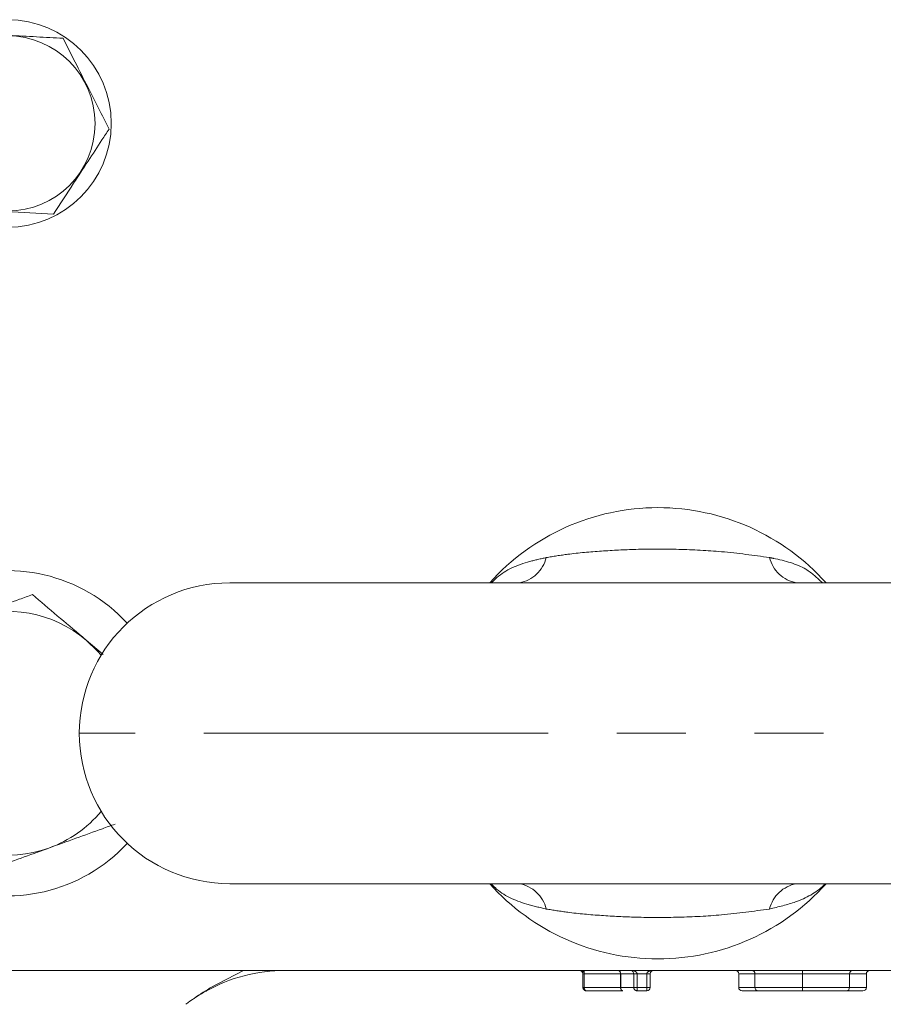
# Model space of a CAD drawing. Units: millimetres. Extents: x 11 to 1180, y 5 to 832.
# Drawn here: x 645 to 661, y 607 to 625 of the extents above; entities that cross this region are included whole.
import ezdxf

# ---------------------------------------------------------------- set-up
doc = ezdxf.new("R2010")
doc.units = ezdxf.units.MM
doc.linetypes.add('PHANTOM', pattern=[12.7, 6.35, -1.27, 1.27, -1.27, 1.27, -1.27])

msp = doc.modelspace()

# ---------------------------------------------------------------- linework, layer by layer
at = {"color": 7, "linetype": 'Continuous', "lineweight": 15}
for p, q in [((649.3015, 615.0374), (665.1015, 615.0374)), ((646.9653, 613.7179), (646.653, 613.9816)), ((665.1015, 609.4874), (649.3015, 609.4874)), ((601.839, 607.8874), (694.9765, 607.8874)), ((648.9296, 607.5582), (649.5577, 607.8874)), ((655.8178, 607.5749), (655.8178, 607.8249)), ((655.8434, 607.5749), (655.8434, 607.8249)), ((657.0573, 607.8249), (657.0573, 607.5749)), ((658.6919, 607.5749), (658.6919, 607.8249)), ((658.9924, 607.5749), (658.9924, 607.8249)), ((659.8698, 607.5749), (659.8698, 607.8249)), ((660.7367, 607.5749), (660.7367, 607.8249)), ((661.0477, 607.5749), (661.0477, 607.8249)), ((656.5474, 607.5124), (656.5547, 607.5124)), ((656.9948, 607.5124), (656.8178, 607.5124))]:
    msp.add_line(p, q, dxfattribs=at)
at = {"color": 8, "linetype": 'PHANTOM', "lineweight": 0}
for p, q in [((667.8765, 612.2624), (646.5265, 612.2624)), ((655.8428, 607.8249), (655.8178, 607.8249)), ((655.8434, 607.8249), (655.8428, 607.8249)), ((655.8428, 607.8249), (655.8428, 607.5749)), ((656.5108, 607.5749), (656.5108, 607.8249)), ((656.5108, 607.8249), (656.5145, 607.8249)), ((656.5145, 607.8249), (656.5145, 607.5749)), ((656.8178, 607.8249), (656.7557, 607.8249)), ((656.7557, 607.5749), (656.7557, 607.8249)), ((656.9948, 607.8249), (656.8178, 607.8249)), ((656.8178, 607.8249), (656.8178, 607.5749)), ((657.0573, 607.8249), (656.9948, 607.8249)), ((656.9948, 607.5749), (656.9948, 607.8249)), ((655.8428, 607.5749), (655.8178, 607.5749)), ((655.8428, 607.5749), (655.8434, 607.5749)), ((656.5108, 607.5749), (656.5145, 607.5749)), ((656.8178, 607.5749), (656.7557, 607.5749)), ((656.8178, 607.5124), (656.8178, 607.5749)), ((656.8178, 607.5749), (656.9948, 607.5749)), ((656.9948, 607.5124), (656.9948, 607.5749)), ((657.0573, 607.5749), (656.9948, 607.5749))]:
    msp.add_line(p, q, dxfattribs=at)
at = {"color": 7, "linetype": 'Continuous', "lineweight": 15, "flags": 128}
msp.add_lwpolyline([(646.653, 613.9816), (646.865, 613.7774), (646.9298, 613.703)], dxfattribs=at)
at = {"color": 8, "linetype": 'PHANTOM', "lineweight": 0, "flags": 128}
for points in [[(656.4742, 607.8874), (656.4821, 607.8862), (656.4896, 607.8826), (656.4966, 607.8768), (656.5027, 607.8691), (656.5077, 607.8596), (656.5114, 607.8488), (656.5137, 607.8371), (656.5145, 607.8249)], [(656.5108, 607.8249), (656.5101, 607.8371), (656.508, 607.8488), (656.5047, 607.8596), (656.5001, 607.8691), (656.4946, 607.8768), (656.4882, 607.8826), (656.4814, 607.8862), (656.4742, 607.8874)], [(656.5108, 607.5749), (656.5115, 607.5627), (656.5136, 607.551), (656.517, 607.5401), (656.5215, 607.5307), (656.5271, 607.5229), (656.5334, 607.5171), (656.5403, 607.5136), (656.5474, 607.5124)], [(656.5547, 607.5124), (656.5468, 607.5136), (656.5393, 607.5171), (656.5323, 607.5229), (656.5262, 607.5307), (656.5212, 607.5401), (656.5175, 607.551), (656.5152, 607.5627), (656.5145, 607.5749)]]:
    msp.add_lwpolyline(points, dxfattribs=at)
at = {"color": 7, "linetype": 'Continuous', "lineweight": 15}
for radius in [1.9145, 1.6166]:
    msp.add_circle((645.2015, 623.5124), radius, dxfattribs=at)
for centre, radius, start, end in [((657.2015, 612.2624), 4.1625, 41.81031, 138.18969), ((645.2015, 612.2624), 3, 42.59523, 180), ((649.3015, 612.2624), 2.775, 90, 180), ((645.2015, 612.2624), 2.25, 49.82708, 109.82708), ((645.2015, 612.2624), 3, 180, 317.40477), ((649.3015, 612.2624), 2.775, 180, 270), ((645.2015, 612.2624), 2.25, 289.82708, 320.18566), ((645.2015, 612.2624), 2.25, 229.82708, 289.82708), ((657.2015, 612.2624), 4.1625, 221.81031, 318.18969), ((650.3265, 604.8874), 3, 90, 119.24908), ((655.7553, 607.8249), 0.0625, 0, 90), ((657.1198, 607.8249), 0.0625, 90, 180), ((648.1278, 608.8136), 1.4896, 301.10454, 302.56363), ((655.8803, 607.5749), 0.0625, 180, 191.73355), ((656.9948, 607.5749), 0.0625, 270, 0), ((650.3265, 604.8874), 3, 126.06591, 127.65846)]:
    msp.add_arc(centre, radius, start, end, dxfattribs=at)
at = {"color": 8, "linetype": 'PHANTOM', "lineweight": 0}
for centre, radius, start, end in [((654.5333, 615.6549), 0.6275, 280.2476, 346.09901), ((659.8697, 615.6549), 0.6275, 193.90099, 259.7524), ((654.5333, 608.8699), 0.6275, 13.90083, 79.75302), ((659.8697, 608.8699), 0.6275, 100.24698, 166.09917), ((648.7143, 607.765), 0.2985, 299.37143, 316.14594), ((648.8043, 607.6037), 0.1138, 299.73129, 324.85843), ((656.818, 607.5747), 0.0623, 179.84753, 269.85116)]:
    msp.add_arc(centre, radius, start, end, dxfattribs=at)
for centre, major_axis, ratio, start_param, end_param in [((655.7553, 607.8249), (0.0875, 0), 0.7142857, 0, 1.5707963), ((657.1198, 607.8249), (0.125, 0), 0.5, 1.5707963, 3.1415927), ((655.8803, 607.5749), (0, 0.0625), 0.6, 1.5707963, 1.7621132)]:
    msp.add_ellipse(centre, major_axis=major_axis, ratio=ratio, start_param=start_param, end_param=end_param, dxfattribs=at)
at = {"color": 7, "linetype": 'Continuous', "lineweight": 15}
for points, knots in [([(646.2278, 625.0832), (646.0653, 625.0922), (645.7368, 625.1103), (645.0991, 625.1455), (644.6427, 625.1707), (644.3543, 625.1866)], [0, 0, 0, 0, 0.2648618, 0.5354668, 1, 1, 1, 1]), ([(646.2278, 625.0832), (646.3013, 624.938), (646.4499, 624.6444), (646.7382, 624.0746), (646.9447, 623.6667), (647.0751, 623.409)], [0, 0, 0, 0, 0.2648633, 0.5354691, 1, 1, 1, 1]), ([(647.0751, 623.409), (647.0319, 623.3429), (646.9051, 623.1488), (646.687, 622.8149), (646.3826, 622.3491), (646.1724, 622.0274), (646.0488, 621.8382)], [0, 0, 0, 0, 0.1289944, 0.3787389, 0.634582, 1, 1, 1, 1]), ([(644.1753, 621.9415), (644.3378, 621.9326), (644.6663, 621.9144), (645.304, 621.8793), (645.7604, 621.8541), (646.0488, 621.8382)], [0, 0, 0, 0, 0.2648619, 0.5354687, 1, 1, 1, 1]), ([(645.6604, 614.8196), (645.5823, 614.7914), (645.1845, 614.648), (644.7708, 614.4989), (644.4384, 614.379)], [0, 0, 0, 0, 0.1963526, 1, 1, 1, 1]), ([(646.653, 613.9816), (646.6295, 614.0015), (646.4513, 614.1519), (646.1154, 614.4355), (645.813, 614.6908), (645.6604, 614.8196)], [0, 0, 0, 0, 0.0700913, 0.5307852, 1, 1, 1, 1]), ([(645.9647, 610.1458), (646.2972, 610.2656), (646.7109, 610.4148), (647.1086, 610.5582), (647.1867, 610.5864)], [0, 0, 0, 0, 0.8036482, 1, 1, 1, 1]), ([(644.7427, 609.7051), (645.057, 609.8185), (645.4601, 609.9638), (645.8736, 610.1129), (645.9647, 610.1458)], [0, 0, 0, 0, 0.7796361, 1, 1, 1, 1]), ([(655.8434, 607.8249), (655.8434, 607.8414), (655.8433, 607.8575), (655.8431, 607.8806), (655.8429, 607.8874), (655.8428, 607.8874)], [0, 0, 0, 0, 0.5, 0.5, 1, 1, 1, 1]), ([(656.7557, 607.8249), (656.7557, 607.8381), (656.7521, 607.8496), (656.7438, 607.8657), (656.7389, 607.8713), (656.724, 607.884), (656.7135, 607.8874), (656.7029, 607.8874)], [0, 0, 0, 0, 0.25, 0.25, 0.5, 0.5, 1, 1, 1, 1]), ([(658.6919, 607.8249), (658.6919, 607.8414), (658.6852, 607.8575), (658.6621, 607.8806), (658.6457, 607.8874), (658.6294, 607.8874)], [0, 0, 0, 0, 0.5, 0.5, 1, 1, 1, 1]), ([(658.9924, 607.8249), (658.9924, 607.8414), (658.9867, 607.8575), (658.9672, 607.8806), (658.9533, 607.8874), (658.9395, 607.8874)], [0, 0, 0, 0, 0.5, 0.5, 1, 1, 1, 1]), ([(659.8698, 607.8249), (659.8261, 607.8249), (659.7825, 607.8249), (659.6956, 607.8249), (659.6522, 607.8249), (659.5672, 607.8249), (659.5257, 607.8249), (659.4445, 607.8249), (659.4047, 607.8249), (659.2887, 607.8249), (659.2197, 607.8249), (659.1257, 607.8249), (659.0958, 607.8249), (659.0416, 607.8249), (659.017, 607.8249), (658.9924, 607.8249)], [0, 0, 0, 0, 0.125, 0.125, 0.25, 0.25, 0.375, 0.375, 0.5, 0.5, 0.75, 0.75, 0.875, 0.875, 1, 1, 1, 1]), ([(659.8698, 607.8249), (659.8698, 607.8414), (659.8698, 607.8575), (659.8698, 607.8806), (659.8698, 607.8874), (659.8698, 607.8874)], [0, 0, 0, 0, 0.5, 0.5, 1, 1, 1, 1]), ([(660.7367, 607.8249), (660.7123, 607.8249), (660.6879, 607.8249), (660.635, 607.8249), (660.6062, 607.8249), (660.5447, 607.8249), (660.512, 607.8249), (660.4433, 607.8249), (660.4074, 607.8249), (660.331, 607.8249), (660.2917, 607.8249), (660.2111, 607.8249), (660.17, 607.8249), (660.086, 607.8249), (660.0429, 607.8249), (659.9566, 607.8249), (659.9132, 607.8249), (659.8698, 607.8249)], [0, 0, 0, 0, 0.125, 0.125, 0.25, 0.25, 0.375, 0.375, 0.5, 0.5, 0.625, 0.625, 0.75, 0.75, 0.875, 0.875, 1, 1, 1, 1]), ([(660.7367, 607.8249), (660.7367, 607.8414), (660.7424, 607.8575), (660.7619, 607.8806), (660.7757, 607.8874), (660.7894, 607.8874)], [0, 0, 0, 0, 0.5, 0.5, 1, 1, 1, 1]), ([(661.0477, 607.8249), (661.0477, 607.8414), (661.0545, 607.8575), (661.0775, 607.8806), (661.0939, 607.8874), (661.1102, 607.8874)], [0, 0, 0, 0, 0.5, 0.5, 1, 1, 1, 1]), ([(655.8803, 607.5124), (655.8801, 607.5124), (655.8795, 607.5124), (655.8782, 607.5124), (655.8756, 607.5125), (655.8699, 607.5131), (655.8573, 607.5159), (655.8412, 607.5244), (655.8275, 607.5398), (655.8213, 607.5529), (655.8196, 607.5603), (655.8191, 607.5622)], [0, 0, 0, 0, 0.008547, 0.0224691, 0.0485822, 0.1056248, 0.2369159, 0.5265629, 0.7512862, 0.9388289, 1, 1, 1, 1]), ([(656.5474, 607.5124), (656.5234, 607.5124), (656.4991, 607.5124), (656.4483, 607.5124), (656.422, 607.5124), (656.342, 607.5124), (656.2861, 607.5124), (656.1717, 607.5124), (656.1139, 607.5124), (655.9977, 607.5124), (655.9391, 607.5124), (655.8803, 607.5124)], [0, 0, 0, 0, 0.125, 0.125, 0.25, 0.25, 0.5, 0.5, 0.75, 0.75, 1, 1, 1, 1]), ([(656.5145, 607.5749), (656.5303, 607.5749), (656.6021, 607.5749), (656.7106, 607.5749), (656.7395, 607.5749), (656.7557, 607.5749)], [0, 0, 0, 0, 0.1113918, 0.5041387, 1, 1, 1, 1]), ([(658.6919, 607.5749), (658.6919, 607.5584), (658.6987, 607.5422), (658.7218, 607.5191), (658.7381, 607.5124), (658.7544, 607.5124)], [0, 0, 0, 0, 0.5, 0.5, 1, 1, 1, 1]), ([(659.0453, 607.5124), (659.0155, 607.5124), (658.9859, 607.5124), (658.937, 607.5124), (658.9161, 607.5124), (658.8589, 607.5124), (658.8313, 607.5124), (658.7892, 607.5124), (658.7759, 607.5124), (658.7623, 607.5124), (658.7591, 607.5124), (658.7556, 607.5124), (658.755, 607.5124), (658.7544, 607.5124)], [0, 0, 0, 0, 0.125, 0.125, 0.25, 0.25, 0.5, 0.5, 0.75, 0.75, 0.875, 0.875, 1, 1, 1, 1]), ([(658.9924, 607.5749), (658.9924, 607.5584), (658.9981, 607.5422), (659.0176, 607.5192), (659.0315, 607.5124), (659.0453, 607.5124)], [0, 0, 0, 0, 0.5, 0.5, 1, 1, 1, 1]), ([(659.8698, 607.5124), (659.829, 607.5124), (659.7881, 607.5124), (659.7071, 607.5124), (659.667, 607.5124), (659.548, 607.5124), (659.4696, 607.5124), (659.3239, 607.5124), (659.2591, 607.5124), (659.1707, 607.5124), (659.1426, 607.5124), (659.0916, 607.5124), (659.0685, 607.5124), (659.0453, 607.5124)], [0, 0, 0, 0, 0.125, 0.125, 0.25, 0.25, 0.5, 0.5, 0.75, 0.75, 0.875, 0.875, 1, 1, 1, 1]), ([(659.8698, 607.5749), (659.8698, 607.5584), (659.8698, 607.5422), (659.8698, 607.5192), (659.8698, 607.5124), (659.8698, 607.5124)], [0, 0, 0, 0, 0.5, 0.5, 1, 1, 1, 1]), ([(660.684, 607.5124), (660.6611, 607.5124), (660.6383, 607.5124), (660.5891, 607.5124), (660.5627, 607.5124), (660.5056, 607.5124), (660.4747, 607.5124), (660.4095, 607.5124), (660.3755, 607.5124), (660.3037, 607.5124), (660.2666, 607.5124), (660.1909, 607.5124), (660.1523, 607.5124), (660.0733, 607.5124), (660.0328, 607.5124), (659.9515, 607.5124), (659.9107, 607.5124), (659.8698, 607.5124)], [0, 0, 0, 0, 0.125, 0.125, 0.25, 0.25, 0.375, 0.375, 0.5, 0.5, 0.625, 0.625, 0.75, 0.75, 0.875, 0.875, 1, 1, 1, 1]), ([(660.7367, 607.5749), (660.7367, 607.5584), (660.731, 607.5422), (660.7115, 607.5192), (660.6977, 607.5124), (660.684, 607.5124)], [0, 0, 0, 0, 0.5, 0.5, 1, 1, 1, 1]), ([(660.9852, 607.5124), (660.9847, 607.5124), (660.9841, 607.5124), (660.9805, 607.5124), (660.9771, 607.5124), (660.9628, 607.5124), (660.9489, 607.5124), (660.906, 607.5124), (660.8762, 607.5124), (660.8175, 607.5124), (660.7955, 607.5124), (660.7443, 607.5124), (660.7143, 607.5124), (660.684, 607.5124)], [0, 0, 0, 0, 0.125, 0.125, 0.25, 0.25, 0.5, 0.5, 0.75, 0.75, 0.875, 0.875, 1, 1, 1, 1]), ([(661.0477, 607.5749), (661.0477, 607.5584), (661.0409, 607.5422), (661.0179, 607.5191), (661.0015, 607.5124), (660.9852, 607.5124)], [0, 0, 0, 0, 0.5, 0.5, 1, 1, 1, 1])]:
    msp.add_open_spline(points, degree=3, knots=knots, dxfattribs=at)
at = {"color": 8, "linetype": 'PHANTOM', "lineweight": 0}
for points, knots in [([(655.1425, 615.5041), (655.2735, 615.5255), (655.6015, 615.5792), (656.16, 615.6269), (656.8465, 615.6626), (657.5874, 615.6612), (658.426, 615.6206), (658.9686, 615.5449), (659.2606, 615.5041)], [0, 0, 0, 0, 0.1006957, 0.2519592, 0.4035559, 0.5921508, 0.7805542, 1, 1, 1, 1]), ([(654.1299, 615.0374), (654.163, 615.0713), (654.3478, 615.2606), (654.7006, 615.4059), (655.0391, 615.4812), (655.1425, 615.5041)], [0, 0, 0, 0, 0.1319571, 0.7351012, 1, 1, 1, 1]), ([(659.2606, 615.5041), (659.2847, 615.4993), (659.5252, 615.4511), (659.9004, 615.3538), (660.1412, 615.1281), (660.2381, 615.0374)], [0, 0, 0, 0, 0.0624043, 0.6228463, 1, 1, 1, 1]), ([(655.1425, 609.0206), (655.0212, 609.0482), (654.6676, 609.1285), (654.3209, 609.2837), (654.1483, 609.463), (654.1249, 609.4874)], [0, 0, 0, 0, 0.3109152, 0.9062898, 1, 1, 1, 1]), ([(660.2851, 609.4874), (660.2754, 609.4771), (660.1312, 609.3242), (659.7988, 609.1492), (659.4245, 609.0598), (659.2606, 609.0206)], [0, 0, 0, 0, 0.038826, 0.579284, 1, 1, 1, 1]), ([(659.2606, 609.0206), (658.9686, 608.9799), (658.426, 608.9041), (657.5874, 608.8635), (656.8465, 608.8621), (656.16, 608.8978), (655.6015, 608.9456), (655.2735, 608.9992), (655.1425, 609.0206)], [0, 0, 0, 0, 0.2194458, 0.4078492, 0.596444, 0.7480407, 0.8993042, 1, 1, 1, 1]), ([(656.5108, 607.8249), (656.4871, 607.8249), (656.4632, 607.8249), (656.412, 607.8249), (656.3856, 607.8249), (656.3051, 607.8249), (656.2489, 607.8249), (656.1347, 607.8249), (656.0769, 607.8249), (655.9604, 607.8249), (655.9019, 607.8249), (655.8434, 607.8249)], [0, 0, 0, 0, 0.125, 0.125, 0.25, 0.25, 0.5, 0.5, 0.75, 0.75, 1, 1, 1, 1]), ([(656.7557, 607.8249), (656.7509, 607.8249), (656.7427, 607.8249), (656.7193, 607.8249), (656.7044, 607.8249), (656.6657, 607.8249), (656.6419, 607.8249), (656.5991, 607.8249), (656.5839, 607.8249), (656.5505, 607.8249), (656.5325, 607.8249), (656.5145, 607.8249)], [0, 0, 0, 0, 0.25, 0.25, 0.5, 0.5, 0.75, 0.75, 0.875, 0.875, 1, 1, 1, 1]), ([(656.7029, 607.8874), (656.7032, 607.8874), (656.7177, 607.8873), (656.7386, 607.8852), (656.7689, 607.8769), (656.7914, 607.8666), (656.8064, 607.8532), (656.8138, 607.8421), (656.8173, 607.8344), (656.8177, 607.8273), (656.8178, 607.8249)], [0, 0, 0, 0, 0.007262, 0.3150855, 0.454559, 0.6874492, 0.8406919, 0.8623377, 0.95412, 1, 1, 1, 1]), ([(658.9924, 607.8249), (658.9621, 607.8249), (658.932, 607.8249), (658.8812, 607.8249), (658.8594, 607.8249), (658.8001, 607.8249), (658.7716, 607.8249), (658.728, 607.8249), (658.7141, 607.8249), (658.7001, 607.8249), (658.6968, 607.8249), (658.6931, 607.8249), (658.6925, 607.8249), (658.6919, 607.8249)], [0, 0, 0, 0, 0.125, 0.125, 0.25, 0.25, 0.5, 0.5, 0.75, 0.75, 0.875, 0.875, 1, 1, 1, 1]), ([(661.0477, 607.8249), (661.0472, 607.8249), (661.0466, 607.8249), (661.0428, 607.8249), (661.0393, 607.8249), (661.0245, 607.8249), (661.0101, 607.8249), (660.9656, 607.8249), (660.9348, 607.8249), (660.8742, 607.8249), (660.8514, 607.8249), (660.7986, 607.8249), (660.7678, 607.8249), (660.7367, 607.8249)], [0, 0, 0, 0, 0.125, 0.125, 0.25, 0.25, 0.5, 0.5, 0.75, 0.75, 0.875, 0.875, 1, 1, 1, 1]), ([(655.8432, 607.5621), (655.8404, 607.5616), (655.8349, 607.5607), (655.8277, 607.5601), (655.8238, 607.5603), (655.8204, 607.5608), (655.8197, 607.5615), (655.8191, 607.5622)], [0, 0, 0, 0, 0.223509, 0.4470457, 0.6704079, 0.6984432, 1, 1, 1, 1]), ([(655.8434, 607.563), (655.8433, 607.5629), (655.8433, 607.5628), (655.8433, 607.5627), (655.8433, 607.5626), (655.8433, 607.5626), (655.8433, 607.5625), (655.8433, 607.5624), (655.8433, 607.5624), (655.8433, 607.5624), (655.8433, 607.5623), (655.8433, 607.5623), (655.8433, 607.5623), (655.8433, 607.5622), (655.8432, 607.5622), (655.8432, 607.5622), (655.8432, 607.5622), (655.8432, 607.5622), (655.8432, 607.5621), (655.8432, 607.5621), (655.8432, 607.5621), (655.8432, 607.5621), (655.8432, 607.5621), (655.8432, 607.5621), (655.8432, 607.5621)], [0, 0, 0, 0, 0.000001240016, 0.000001240016, 0.000001240016, 0.0000020727327, 0.0000020727327, 0.0000020727327, 0.0000026344451, 0.0000026344451, 0.0000026344451, 0.0000030160069, 0.0000030160069, 0.0000030160069, 0.0000032781107, 0.0000032781107, 0.0000032781107, 0.0000035547413, 0.0000035547413, 0.0000035547413, 0.0000036635328, 0.0000036635328, 0.0000036635328, 0.0000037503735, 0.0000037503735, 0.0000037503735, 0.0000037503735]), ([(655.8432, 607.5621), (655.8432, 607.5615), (655.8435, 607.5597), (655.8447, 607.5523), (655.8482, 607.5398), (655.8566, 607.5244), (655.8663, 607.5159), (655.874, 607.5131), (655.8775, 607.5125), (655.879, 607.5124), (655.8798, 607.5124), (655.8802, 607.5124), (655.8803, 607.5124)], [0, 0, 0, 0, 0.0199812, 0.0607214, 0.2483776, 0.4732154, 0.7630003, 0.8942342, 0.9513382, 0.9774833, 0.991439, 1, 1, 1, 1]), ([(655.8434, 607.5749), (655.9019, 607.5749), (655.9604, 607.5749), (656.0766, 607.5749), (656.1343, 607.5749), (656.2487, 607.5749), (656.3051, 607.5749), (656.3854, 607.5749), (656.4117, 607.5749), (656.4626, 607.5749), (656.4868, 607.5749), (656.5108, 607.5749)], [0, 0, 0, 0, 0.25, 0.25, 0.5, 0.5, 0.75, 0.75, 0.875, 0.875, 1, 1, 1, 1]), ([(658.6919, 607.5749), (658.6925, 607.5749), (658.6931, 607.5749), (658.6968, 607.5749), (658.7002, 607.5749), (658.7142, 607.5749), (658.7282, 607.5749), (658.772, 607.5749), (658.8007, 607.5749), (658.8597, 607.5749), (658.8813, 607.5749), (658.9317, 607.5749), (658.9619, 607.5749), (658.9924, 607.5749)], [0, 0, 0, 0, 0.125, 0.125, 0.25, 0.25, 0.5, 0.5, 0.75, 0.75, 0.875, 0.875, 1, 1, 1, 1]), ([(658.9924, 607.5749), (659.017, 607.5749), (659.0417, 607.5749), (659.0959, 607.5749), (659.1258, 607.5749), (659.2197, 607.5749), (659.2886, 607.5749), (659.4434, 607.5749), (659.5266, 607.5749), (659.6532, 607.5749), (659.696, 607.5749), (659.7824, 607.5749), (659.8262, 607.5749), (659.8698, 607.5749)], [0, 0, 0, 0, 0.125, 0.125, 0.25, 0.25, 0.5, 0.5, 0.75, 0.75, 0.875, 0.875, 1, 1, 1, 1]), ([(659.8698, 607.5749), (659.9132, 607.5749), (659.9566, 607.5749), (660.043, 607.5749), (660.0861, 607.5749), (660.17, 607.5749), (660.2111, 607.5749), (660.2915, 607.5749), (660.3309, 607.5749), (660.4073, 607.5749), (660.4435, 607.5749), (660.5129, 607.5749), (660.5459, 607.5749), (660.6069, 607.5749), (660.6352, 607.5749), (660.6879, 607.5749), (660.7123, 607.5749), (660.7367, 607.5749)], [0, 0, 0, 0, 0.125, 0.125, 0.25, 0.25, 0.375, 0.375, 0.5, 0.5, 0.625, 0.625, 0.75, 0.75, 0.875, 0.875, 1, 1, 1, 1]), ([(660.7367, 607.5749), (660.7677, 607.5749), (660.7986, 607.5749), (660.8513, 607.5749), (660.874, 607.5749), (660.9347, 607.5749), (660.9655, 607.5749), (661.01, 607.5749), (661.0245, 607.5749), (661.0393, 607.5749), (661.0428, 607.5749), (661.0466, 607.5749), (661.0472, 607.5749), (661.0477, 607.5749)], [0, 0, 0, 0, 0.125, 0.125, 0.25, 0.25, 0.5, 0.5, 0.75, 0.75, 0.875, 0.875, 1, 1, 1, 1])]:
    msp.add_open_spline(points, degree=3, knots=knots, dxfattribs=at)
at = {"color": 7, "linetype": 'Continuous', "lineweight": 15}
for points in [[(648.5604, 607.3124), (648.6698, 607.392), (648.7814, 607.4683), (648.8973, 607.5382)], [(648.8607, 607.5049), (648.7523, 607.4441), (648.6524, 607.3794), (648.5604, 607.3124)], [(655.8434, 607.563), (655.8434, 607.5669), (655.8434, 607.5709), (655.8434, 607.5749)]]:
    msp.add_open_spline(points, degree=3, dxfattribs=at)

doc.saveas('drawing.dxf')
